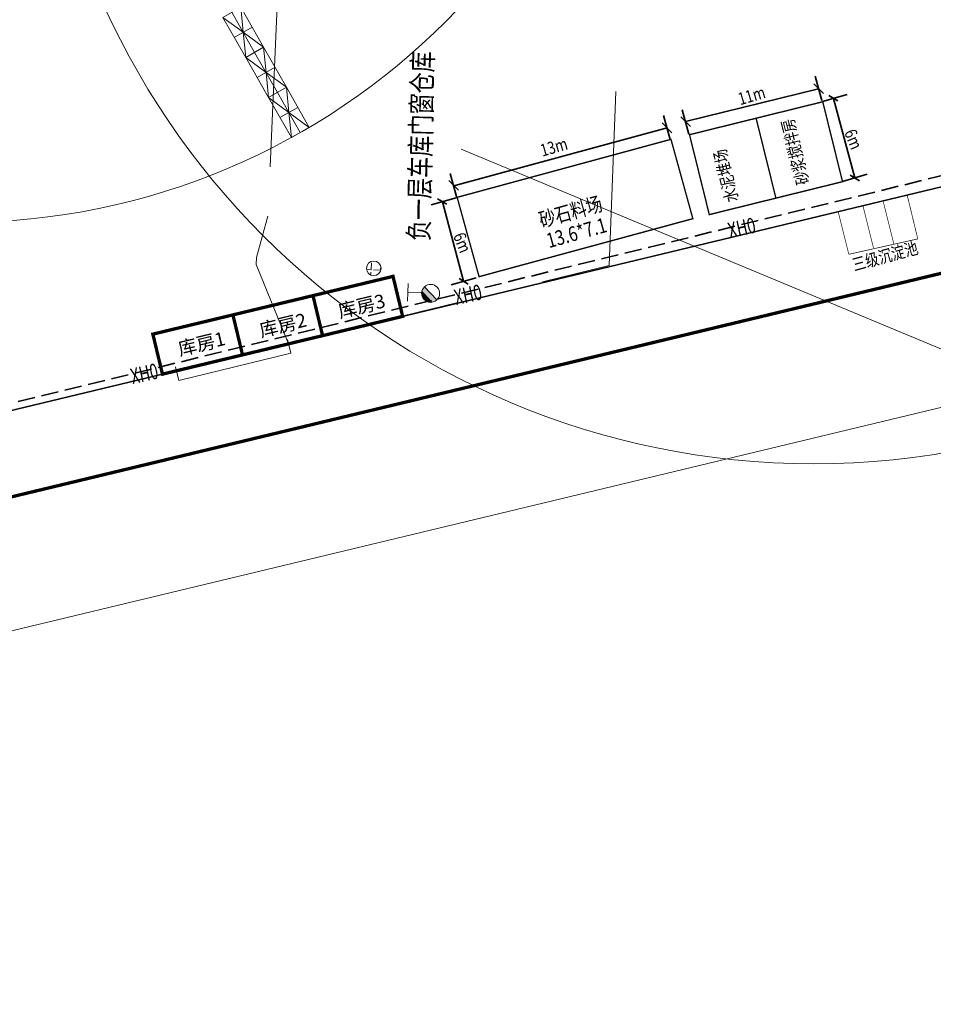
# Model space of a CAD drawing. Units: millimetres. Extents: x 922163 to 1899697872, y -2508506158 to 7170295.
# Drawn here: x 1104294 to 1170864, y 204128 to 275900 of the extents above; entities that cross this region are included whole.
import ezdxf

# ---------------------------------------------------------------- set-up
doc = ezdxf.new("R2010")
doc.units = ezdxf.units.MM
doc.header["$LTSCALE"] = 1000
doc.linetypes.add('DASH', pattern=[0.35, 0.25, -0.1])
doc.linetypes.add('DASHED', pattern=[19.05, 12.7, -6.35])
doc.layers.get('0').update_dxf_attribs({"lineweight": 18})
for name, color, linetype, lineweight in [('P-EQUIP_消火栓', 7, 'Continuous', 18), ('PUB_TEXT', 7, 'Continuous', 18), ('XR03-车库$0$GC-SLA-实线', 11, 'Continuous', 18), ('临建', 7, 'Continuous', 18), ('塔吊', 6, 'Continuous', 18), ('文字', 6, 'Continuous', 13), ('楼栋编号', 7, 'Continuous', 18), ('结构', 3, 'Continuous', 18)]:
    doc.layers.add(name, color=color, linetype=linetype, lineweight=lineweight)
doc.styles.add('-宋体', font='txt', dxfattribs={"width": 0.7})
doc.styles.add('-黑体', font='txt', dxfattribs={"width": 0.75})
doc.styles.add('HZ', font='txt')
doc.styles.add('黑体', font='txt')

# ---------------------------------------------------------------- blocks, each defined once
blk = doc.blocks.new('$TwtSys$00000385')
for points in [[(-34, 127), (-127, 34), (-127, -34), (34, 127)], [(-93, 93), (-34, 127), (-127, 34)], [(34, 127), (-127, -34), (-93, -93), (93, 93)]]:
    blk.add_hatch(color=0).paths.add_polyline_path(points, flags=0)
for p, q in [((0, 331), (-130, 331)), ((0, 331), (0, 131)), ((0, 331), (130, 331)), ((92, 92), (-92, -92))]:
    blk.add_line(p, q)
for start, end in [(135, 315), (315, 135)]:
    blk.add_arc((0, 0), 131, start, end)
blk = doc.blocks.new('TDP')
at = {"lineweight": 0}
for p, q in [((0, 168.6), (336, 168.6)), ((0, 168.6), (0, 18.6)), ((0, 168.6), (168, 93.6)), ((168, 168.6), (168, 18.6)), ((336, 168.6), (168, 93.6)), ((336, 168.6), (336, 18.6)), ((0, 93.6), (336, 93.6)), ((168, 93.6), (0, 18.6)), ((168, 93.6), (336, 18.6)), ((0, 18.6), (336, 18.6))]:
    blk.add_line(p, q, dxfattribs=at)

msp = doc.modelspace()

# ---------------------------------------------------------------- hatches: boundary and pattern name
at = {"layer": '临建'}
h = msp.add_hatch(dxfattribs=at)
h.set_pattern_fill('ANGLE', color=1, scale=100, angle=87.5038478152, style=0)
h.set_pattern_definition([(87.50385, (0, 0), (-697.83723, 30.42128), [508, -190.5]), (177.50385, (0, 0), (-30.42128, -697.83723), [508, -190.5])])
edge = h.paths.add_edge_path(flags=0)
edge.add_arc((1130094.53414, 257774.06046), 530.39542, 87.5038478153, 267.5038478152)
edge.add_arc((1130094.53414, 257774.06046), 530.39542, 267.5038478152, 447.5038478153)

# ---------------------------------------------------------------- linework, layer by layer
msp.add_line((1226820.13497, 270734.98398), (1001536.48733, 216542.20088))
for points in [[(1296325.82263, 330081.00545, 239.99998, 239.99998, 0), (1291546.78907, 275347.64522, 239.99998, 239.99998, 0), (1286392.35349, 274434.54833, 239.99998, 239.99998, 0), (1285971.59087, 276181.84469, 239.99998, 239.99998, 0), (1238149.30649, 264609.83816, 239.99998, 239.99998, 0), (1235604.30004, 266025.06623, 239.99998, 239.99998, 0), (1232919.69439, 267794.40563, 239.99998, 239.99998, 0), (1226820.13497, 270734.98398, 239.99998, 239.99998, 0), (1001536.48733, 216542.20088, 239.99998, 239.99998, 0), (987698.92227, 232717.10644, 239.99998, 239.99998, 0), (1002207.46539, 282776.71212, 239.99998, 239.99998, 0), (1006408.93536, 287112.61016, 0, 0, 0)], [(1114697.81992, 250061.86571, 239.99998, 239.99998, 0), (1132198.58872, 254271.73792, 239.99998, 239.99998, 0), (1131496.94336, 257188.53272, 239.99998, 239.99998, 0), (1113996.17455, 252978.66051, 239.99998, 239.99998, 0), (1114697.81992, 250061.86571, 239.99998, 239.99998, 0)], [(1126364.99912, 252868.44719, 239.99998, 239.99998, 0), (1125663.35375, 255785.24199, 239.99998, 239.99998, 0)], [(1120531.40952, 251465.15645, 239.99998, 239.99998, 0), (1119829.76415, 254381.95125, 239.99998, 239.99998, 0)], [(1114697.81992, 250061.86571, 239.99998, 239.99998, 0), (1113996.17455, 252978.66051, 239.99998, 239.99998, 0)]]:
    msp.add_lwpolyline(points, format="xyseb")
at = {"color": 0, "linetype": 'ByBlock', "lineweight": 0, "ltscale": 1000}
for points in [[(1164248.73208, 264092.51732, 100, 100, 0), (1159394.91364, 262892.33124, 100, 100, 0), (1157954.69035, 268716.91336, 100, 100, 0), (1162808.50878, 269917.09944, 100, 100, 0), (1164248.73208, 264092.51732, 100, 100, 0)], [(1159394.91364, 262892.33124, 100, 100, 0), (1154541.09521, 261692.14516, 100, 100, 0), (1153100.87191, 267516.72728, 100, 100, 0), (1157954.69035, 268716.91336, 100, 100, 0), (1159394.91364, 262892.33124, 100, 100, 0)], [(1153343.88937, 261395.2347, 100, 100, 0), (1137765.66566, 257165.94166, 100, 100, 0), (1136170.60354, 262950.03855, 100, 100, 0), (1151748.82725, 267179.33158, 100, 100, 0), (1153343.88937, 261395.2347, 100, 100, 0)]]:
    msp.add_lwpolyline(points, format="xyseb", dxfattribs=at)
at = {"layer": 'XR03-车库$0$GC-SLA-实线'}
msp.add_lwpolyline([(1123801.69459, 252582.21061), (1124044.71873, 251587.91766), (1115884.91928, 249593.50721), (1115638.72455, 250587.02486)], dxfattribs=at)
msp.add_lwpolyline([(1123801.69459, 252582.21061), (1124044.71873, 251587.91766), (1115884.91928, 249593.50721), (1115638.72455, 250587.02486)], dxfattribs=at)
at = {"layer": '临建', "color": 5, "lineweight": 35}
for p, q in [((1162736.31705, 270008.90232), (1162250.71973, 271772.38733)), ((1152815.31617, 268468.04931), (1162499.65727, 270869.95184)), ((1162157.17945, 271218.88395), (1162856.02428, 270507.55975)), ((1162781.99901, 269929.54665), (1164592.72663, 270446.8974)), ((1163248.58897, 270380.47994), (1163918.67732, 269981.61783)), ((1165138.39553, 264369.38754), (1163591.95926, 270162.32045)), ((1153049.92836, 267555.35796), (1152564.33104, 269318.84297)), ((1151698.10597, 267160.34899), (1151212.50865, 268923.834)), ((1152462.83544, 268818.66971), (1153161.68027, 268107.34551)), ((1135924.55245, 263800.94995), (1151461.4462, 268021.39851)), ((1151118.96837, 268370.33062), (1151817.8132, 267659.00642)), ((1135559.98716, 264187.18161), (1136258.83199, 263475.85741)), ((1136147.08008, 262923.86986), (1135661.48276, 264687.35487)), ((1164239.83896, 264110.71216), (1166050.56659, 264628.06291)), ((1164805.99927, 264561.65875), (1165476.08761, 264162.79664)), ((1134282.74484, 262394.00985), (1136093.47246, 262911.3606)), ((1134749.3348, 262844.94314), (1135419.42315, 262446.08103)), ((1136639.14136, 256833.85074), (1135092.70509, 262626.78365)), ((1135740.58479, 256575.17536), (1137551.31242, 257092.52611)), ((1136306.7451, 257026.12195), (1136976.83344, 256627.25984))]:
    msp.add_line(p, q, dxfattribs=at)
at = {"layer": '临建', "color": 4, "linetype": 'DASH', "lineweight": 35, "ltscale": 5}
msp.add_line((1037902.06356, 231828.74438), (1193529.35469, 269930.91264), dxfattribs=at)
at = {"layer": '临建', "color": 3}
msp.add_line((1136460.60182, 266459.39861), (1227555.78496, 228528.61312), dxfattribs=at)
at = {"layer": '临建', "color": 3, "linetype": 'DASHED'}
msp.add_lwpolyline([(1147248.57692, 257982.40512), (1147965.1571, 276780.03808), (1123088.78357, 277864.4902), (1122378.88118, 261579.95648), (1121546.71088, 258563.33708), (1121524.93473, 258063.81151), (1123877.96052, 252270.1812)], close=True, dxfattribs=at)
at = {"layer": '临建', "color": 5, "lineweight": 35}
for points in [[(1169734.26358, 259920.42568, 50, 50, 0), (1168966.11454, 263089.04046, 50, 50, 0)], [(1165741.48889, 262322.89182, 50, 50, 0), (1166509.63793, 259250.29566, 50, 50, 0)], [(1167216.77513, 262635.45246, 50, 50, 0), (1167984.92417, 259562.85631, 50, 50, 0)], [(1163941.13959, 261872.80449, 50, 50, 0), (1164709.28862, 258800.20834, 50, 50, 0)], [(1164709.28862, 258800.20834, 50, 50, 0), (1169734.26358, 259920.42568, 50, 50, 0)]]:
    msp.add_lwpolyline(points, format="xyseb", dxfattribs=at)
at = {"layer": '临建', "color": 3}
msp.add_circle((1130094.53414, 257774.06046), 530.39542, dxfattribs=at)
at = {"layer": '塔吊'}
for centre, radius in [((1099981.56434, 311130.24287), 50009.08043), ((1162144.18369, 300255.24422), 56720.37204)]:
    msp.add_circle(centre, radius, dxfattribs=at)
at = {"layer": '结构', "color": 180, "linetype": 'DASH', "ltscale": 0.004}
msp.add_lwpolyline([(1215150.3533, 330659.46727, 99.99999, 99.99999, 0), (1042231.47744, 338830.23315, 99.99999, 99.99999, 0), (1040124.01563, 294229.77109, 99.99999, 99.99999, 0), (1040073.46245, 293159.90831, 99.99999, 99.99999, 0.2944411995), (1046360.43388, 282147.68155, 99.99999, 99.99999, 0), (1045360.97264, 260995.96607, 99.99999, 99.99999, 0), (1042863.75914, 261113.96445, 99.99999, 99.99999, 0), (1042882.63888, 261513.5186, 99.99999, 99.99999, 0), (1039186.76295, 261688.15617, 99.99999, 99.99999, 0), (1039120.68386, 260289.71666, 99.99999, 99.99999, 0), (1029931.9372, 260723.90349, 99.99999, 99.99999, 0), (1029543.90364, 252533.09052, 99.99999, 99.99999, 0), (1038733.64919, 252098.8565, 99.99999, 99.99999, 0), (1037762.91652, 231555.12739, 99.99999, 99.99999, 0), (1157649.73013, 260394.03952, 99.99999, 99.99999, 0), (1229963.18967, 277789.29954, 99.99999, 99.99999, 0)], format="xyseb", dxfattribs=at)
at = {"layer": '结构', "linetype": 'Continuous'}
msp.add_lwpolyline([(1302025.36374, 263803.35178), (1287379.5697, 262506.54655), (1272245.42955, 260697.40034), (1245877.26207, 256960.99166), (1242937.3792, 256739.45267), (1239610.27114, 256854.92591), (1236150.10709, 257665.22273), (1229191.71584, 261534.64735), (990547.70478, 204127.98129)], dxfattribs=at)

# ---------------------------------------------------------------- block references
at = {"layer": 'P-EQUIP_消火栓', "linetype": 'ByBlock', "xscale": 5, "yscale": 5, "zscale": 5, "rotation": 87.50384781524438}
msp.add_blockref('$TwtSys$00000385', (1134237.05272, 255951.4141), dxfattribs=at)
at = {"layer": '塔吊', "xscale": -9.999998964585158, "yscale": 9.99999896458516, "zscale": 9.99999896458516, "rotation": 119.672573266427}
for p in [(1120563.39268, 276901.59673), (1122226.73635, 273982.19859), (1123890.08001, 271062.80045)]:
    msp.add_blockref('TDP', p, dxfattribs=at)

# ---------------------------------------------------------------- texts
at = {"layer": 'PUB_TEXT', "color": 1, "style": '-黑体', "width": 0.75}
msp.add_text('负一层车库门窗仓库', height=1502.109705, rotation=88.6910871005, dxfattribs=at).set_placement((1134103.55577, 259757.16796))
at = {"layer": '塔吊', "color": 1, "style": 'HZ'}
for s, p in [('库房3', (1127626.45598, 254144.08007)), ('库房2', (1121890.77952, 252748.82662)), ('库房1', (1115965.46231, 251395.37166))]:
    msp.add_text(s, height=999.999896, rotation=13.5078506575, dxfattribs=at).set_placement(p)
at = {"layer": '文字', "color": 0, "lineweight": 0, "style": '黑体', "width": 0.8}
for s, height, rotation, p in [('11m', 900, 16.210271409, (1156792.53488, 269659.80349)), ('砂浆搅拌房', 900, 103.8887408266, (1161823.86117, 263990.6921)), ('6m', 900, 292.0366134386, (1164354.43239, 267693.37336)), ('13m', 900, 16.210271409, (1142382.32194, 265910.97445)), ('水泥堆场', 900, 103.8887408192, (1156657.44053, 262720.93621)), ('砂石料场', 1080, 15.6841809537, (1142311.43159, 260743.21765)), ('13.6*7.1', 1080, 15.6841809537, (1142855.53716, 259238.92579)), ('6m', 900, 292.0366134386, (1135855.17822, 260157.83656)), ('三级沉淀池', 900, 15.4947438085, (1165098.16521, 257568.9352))]:
    msp.add_text(s, height=height, rotation=rotation, dxfattribs=at).set_placement(p)
at = {"layer": '楼栋编号', "color": 4, "linetype": 'Continuous', "style": '-宋体', "width": 0.7}
for p in [(1156045.23443, 259966.59718), (1136098.75757, 255095.89938), (1112514.99376, 249337.01838)]:
    msp.add_text('XH0', height=1132.911275, rotation=12.3341144539, dxfattribs=at).set_placement(p)

doc.saveas('drawing.dxf')
